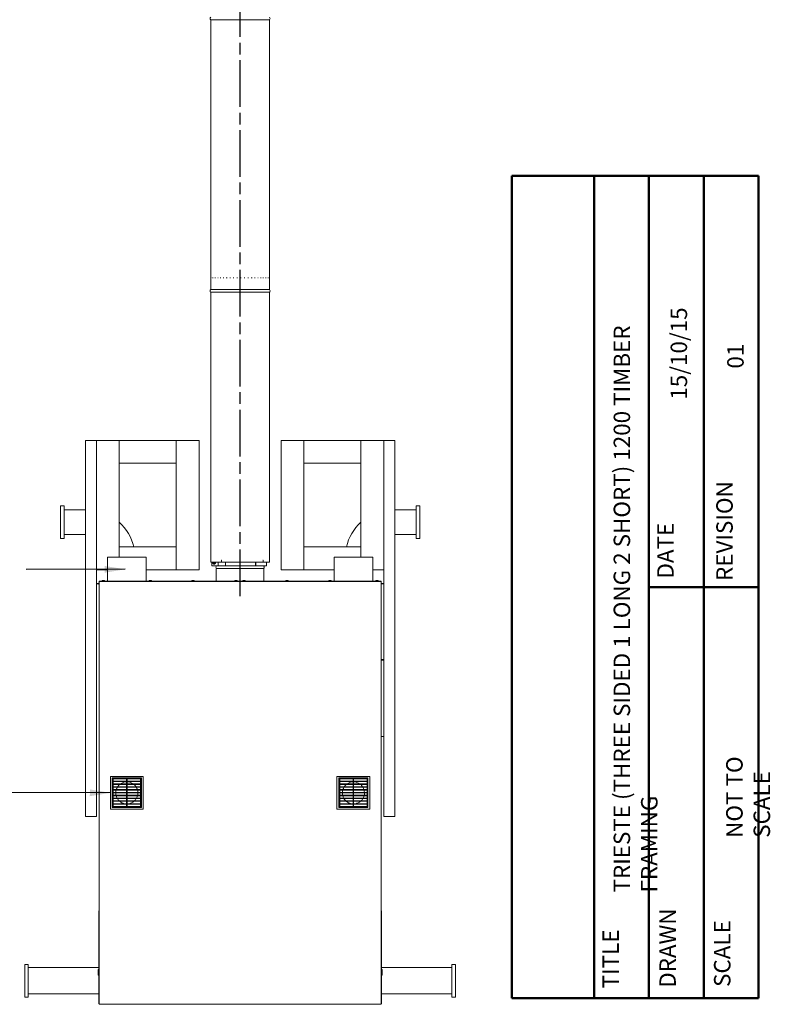
# Model space of a CAD drawing. Units: millimetres. Extents: x 167 to 10095, y 271 to 7173.
# Drawn here: x 6898 to 10095, y 324 to 4515 of the extents above; entities that cross this region are included whole.
import ezdxf

# ---------------------------------------------------------------- set-up
doc = ezdxf.new("R2010")
doc.units = ezdxf.units.MM
doc.header["$LTSCALE"] = 35
doc.linetypes.add('CHAIN', pattern=[0.3543, 0.2362, -0.0295, 0.0591, -0.0295])
for name, color, linetype, lineweight in [('Centerline(ISO)', 7, 'Continuous', 25), ('Sketch Geometry(ISO)', 7, 'Continuous', 50), ('Symbols(ISO)', 7, 'Continuous', 25), ('Visible Edges(ISO)', 7, 'Continuous', 18)]:
    doc.layers.add(name, color=color, linetype=linetype, lineweight=lineweight)
doc.styles.add('Warmington', font='ARIALN.TTF')
doc.styles.add('warmington~0', font='ARIALN.TTF')
doc.dimstyles.new('warmington$7', dxfattribs={"dimscale": 35, "dimtxt": 2, "dimasz": 2.5, "dimexe": 1.6, "dimexo": 1, "dimgap": 0.5, "dimtad": 1, "dimdec": 0, "dimrnd": 1e-08, "dimzin": 0, "dimdsep": 46, "dimtxsty": 'warmington~0', "dimblk": 'OBLIQUE', "dimcen": 0.09, "dimclrd": 7, "dimclre": 8, "dimclrt": 8, "dimadec": 0, "dimazin": 0, "dimtfac": 1.75, "dimtdec": 1, "dimtmove": 0, "dimatfit": 3, "dimfxl": 0, "dimtolj": 1, "dimtzin": 0, "dimlwd": 25, "dimlwe": 25, "dimarcsym": 0})

# ---------------------------------------------------------------- blocks, each defined once
blk = doc.blocks.new('Title Blocks Architect Template')
at = {"layer": 'Sketch Geometry(ISO)'}
for p, q in [((258.96, 7.78), (258.96, 107.78)), ((258.96, 107.78), (288.96, 107.78)), ((268.96, 107.78), (268.96, 7.78)), ((275.63, 107.78), (275.63, 7.78)), ((282.3, 107.78), (282.3, 7.78)), ((288.96, 107.78), (288.96, 7.78)), ((275.63, 57.78), (288.96, 57.78)), ((288.96, 7.78), (258.96, 7.78))]:
    blk.add_line(p, q, dxfattribs=at)
at = {"layer": 'Symbols(ISO)', "color": 7, "char_height": 2, "attachment_point": 1, "rotation": 90, "style": 'Warmington'}
for s, insert in [('\\fArial Narrow|b1|i0;\\H2.0000;REVISION', (283.82, 58.52)), ('\\fArial Narrow|b1|i0;\\H2.0000;DATE', (276.63, 58.82)), ('\\fArial Narrow|b1|i0;\\H2.0000;DRAWN', (276.9, 9.05)), ('\\fArial Narrow|b1|i0;\\H2.0000;SCALE', (283.54, 9.15)), ('\\fArial Narrow|b1|i0;\\H2.0000;TITLE', (269.97, 8.98))]:
    blk.add_mtext(s, dxfattribs=dict(at, insert=insert))
blk = doc.blocks.new('_Oblique')
at = {"color": 0, "linetype": 'ByBlock', "lineweight": -2}
blk.add_line((-0.5, -0.5), (0.5, 0.5), dxfattribs=at)

msp = doc.modelspace()

# ---------------------------------------------------------------- linework, layer by layer
at = {"layer": 'Centerline(ISO)', "linetype": 'CHAIN', "ltscale": 23.990969}
msp.add_line((7837.1, 2061.5), (7837.1, 6135.6), dxfattribs=at)
at = {"layer": 'Visible Edges(ISO)'}
for p, q in [((7712.1, 4515.1), (7962.1, 4515.1)), ((7712.1, 4515.1), (7712.1, 3366.1)), ((7962.1, 4515.1), (7962.1, 3366.1)), ((7712.4, 3416.1), (7712.7, 3416.1)), ((7714.6, 3416.1), (7715.3, 3416.1)), ((7718.7, 3416.1), (7719.9, 3416.1)), ((7724.7, 3416.1), (7726.2, 3416.1)), ((7732.4, 3416.1), (7734.3, 3416.1)), ((7741.8, 3416.1), (7744.1, 3416.1)), ((7752.7, 3416.1), (7755.3, 3416.1)), ((7764.9, 3416.1), (7767.7, 3416.1)), ((7778.3, 3416.1), (7781.3, 3416.1)), ((7792.6, 3416.1), (7795.8, 3416.1)), ((7807.6, 3416.1), (7810.9, 3416.1)), ((7823, 3416.1), (7826.4, 3416.1)), ((7838.7, 3416.1), (7842.1, 3416.1)), ((7854.4, 3416.1), (7857.7, 3416.1)), ((7869.7, 3416.1), (7873, 3416.1)), ((7884.6, 3416.1), (7887.7, 3416.1)), ((7898.7, 3416.1), (7901.7, 3416.1)), ((7911.9, 3416.1), (7914.6, 3416.1)), ((7923.8, 3416.1), (7926.3, 3416.1)), ((7934.4, 3416.1), (7936.5, 3416.1)), ((7943.5, 3416.1), (7945.2, 3416.1)), ((7950.9, 3416.1), (7952.2, 3416.1)), ((7956.5, 3416.1), (7957.4, 3416.1)), ((7960.2, 3416.1), (7960.7, 3416.1)), ((7961.9, 3416.1), (7962.1, 3416.1)), ((7712.1, 3366.1), (7712.1, 3371)), ((7712.1, 3366.1), (7962.1, 3366.1)), ((7712.1, 3366.1), (7962.1, 3366.1)), ((7712.1, 3366.1), (7962.1, 3366.1)), ((7712.1, 3355.1), (7962.1, 3355.1)), ((7712.1, 3355.1), (7712.1, 2206.1)), ((7962.1, 3366.1), (7962.1, 3371)), ((7962.1, 3355.1), (7962.1, 2206.1)), ((7225.6, 2724.1), (7178.6, 2724.1)), ((7178.6, 1124.1), (7178.6, 2724.1)), ((7225.6, 1124.1), (7225.6, 2724.1)), ((7322.6, 2724.1), (7225.6, 2724.1)), ((7225.6, 2174.1), (7225.6, 2724.1)), ((7322.6, 2724.1), (7565.1, 2724.1)), ((7322.6, 2724.1), (7322.6, 2627.1)), ((7322.6, 2227.3), (7322.6, 2724.1)), ((7565.1, 2627.1), (7565.1, 2724.1)), ((7662.1, 2724.1), (7565.1, 2724.1)), ((7565.1, 2174.1), (7565.1, 2724.1)), ((7662.1, 2174.1), (7662.1, 2724.1)), ((8012.1, 2174.1), (8012.1, 2724.1)), ((8109.1, 2724.1), (8012.1, 2724.1)), ((8351.6, 2724.1), (8109.1, 2724.1)), ((8109.1, 2724.1), (8109.1, 2627.1)), ((8109.1, 2174.1), (8109.1, 2724.1)), ((8351.6, 2627.1), (8351.6, 2724.1)), ((8351.6, 2227.3), (8351.6, 2724.1)), ((8448.6, 2724.1), (8351.6, 2724.1)), ((8495.6, 2724.1), (8448.6, 2724.1)), ((8448.6, 1124.1), (8448.6, 2724.1)), ((8448.6, 2174.1), (8448.6, 2724.1)), ((8495.6, 1124.1), (8495.6, 2724.1)), ((7322.6, 2627.1), (7565.1, 2627.1)), ((8351.6, 2627.1), (8109.1, 2627.1)), ((7072.1, 2445.5), (7072.1, 2307.5)), ((7087.1, 2446.5), (7073.1, 2446.5)), ((7087.1, 2446.5), (7087.1, 2445.5)), ((7087.1, 2307.5), (7087.1, 2445.5)), ((8587.1, 2445.5), (8587.1, 2446.5)), ((8601.1, 2446.5), (8587.1, 2446.5)), ((8587.1, 2445.5), (8587.1, 2307.5)), ((8602.1, 2307.5), (8602.1, 2445.5)), ((7178.6, 2428.5), (7087.1, 2428.5)), ((8495.6, 2428.5), (8587.1, 2428.5)), ((7073.1, 2306.5), (7087.1, 2306.5)), ((7178.6, 2324.5), (7087.1, 2324.5)), ((7087.1, 2307.5), (7087.1, 2306.5)), ((8495.6, 2324.5), (8587.1, 2324.5)), ((8587.1, 2306.5), (8587.1, 2307.5)), ((8587.1, 2306.5), (8601.1, 2306.5)), ((7322.6, 2271.1), (7565.1, 2271.1)), ((7322.6, 2271.1), (7322.6, 2227.3)), ((7565.1, 2174.1), (7565.1, 2271.1)), ((8351.6, 2271.1), (8109.1, 2271.1)), ((8109.1, 2271.1), (8109.1, 2174.1)), ((8351.6, 2227.3), (8351.6, 2271.1)), ((7272.1, 2227.3), (7437.1, 2227.3)), ((7272.1, 2227.3), (7272.1, 2127.8)), ((7437.1, 2127.8), (7437.1, 2227.3)), ((8237.1, 2227.3), (8402.1, 2227.3)), ((8237.1, 2227.3), (8237.1, 2127.8)), ((8402.1, 2127.8), (8402.1, 2227.3)), ((7712.1, 2206.1), (7743.4, 2206.1)), ((7716.3, 2190.1), (7716.3, 2206.1)), ((7716.3, 2190.1), (7716.3, 2206.1)), ((7716.5, 2190.1), (7716.3, 2190.1)), ((7716.3, 2190.1), (7716.3, 2190.1)), ((7716.5, 2206.1), (7716.5, 2190.1)), ((7716.5, 2190.1), (7716.5, 2206.1)), ((7716.5, 2190.1), (7735.1, 2190.1)), ((7716.5, 2190.1), (7716.5, 2190.1)), ((7720.8, 2202.9), (7720.9, 2202.9)), ((7723.4, 2197.8), (7723.5, 2197.8)), ((7726.6, 2205.6), (7726.9, 2205.6)), ((7726.6, 2199.6), (7726.9, 2199.6)), ((7729.2, 2197.5), (7729.1, 2197.5)), ((7735.1, 2190.1), (7736.6, 2190.1)), ((7743.4, 2190.1), (7736.6, 2190.1)), ((7744.1, 2206.1), (7743.4, 2206.1)), ((7743.4, 2206.1), (7743.4, 2190.1)), ((7744.1, 2190.1), (7743.4, 2190.1)), ((7757.9, 2206.1), (7744.1, 2206.1)), ((7744.1, 2206.1), (7744.1, 2190.1)), ((7744.1, 2190.1), (7774.2, 2190.1)), ((7757.2, 2206.1), (7757.2, 2215.1)), ((7757.2, 2215.1), (7757.9, 2215.1)), ((7757.9, 2215.1), (7757.9, 2206.1)), ((7758.8, 2215.1), (7757.9, 2215.1)), ((7758.8, 2206.1), (7934, 2206.1)), ((7774.6, 2190.1), (7774.2, 2190.1)), ((7774.6, 2190.1), (7774.6, 2206.1)), ((7903, 2190.1), (7774.6, 2190.1)), ((7903, 2206.1), (7903, 2190.1)), ((7903, 2190.1), (7903.7, 2190.1)), ((7903.7, 2190.1), (7903.7, 2206.1)), ((7917.2, 2190.1), (7903.7, 2190.1)), ((7917.9, 2190.1), (7917.2, 2190.1)), ((7949.4, 2190.1), (7917.9, 2190.1)), ((7934, 2215.1), (7934.9, 2215.1)), ((7934.9, 2206.1), (7934.9, 2215.1)), ((7934.9, 2215.1), (7935.6, 2215.1)), ((7949.4, 2206.1), (7934.9, 2206.1)), ((7935.6, 2215.1), (7935.6, 2206.1)), ((7950, 2206.1), (7949.4, 2206.1)), ((7949.4, 2206.1), (7949.4, 2190.1)), ((7950, 2190.1), (7949.4, 2190.1)), ((7950, 2206.1), (7950, 2190.1)), ((7950, 2206.1), (7962.1, 2206.1)), ((7225.6, 2174.1), (7272.1, 2174.1)), ((7437.1, 2174.1), (7565.1, 2174.1)), ((7565.1, 2174.1), (7662.1, 2174.1)), ((7938.5, 2179.1), (7735.3, 2179.1)), ((7735.3, 2125.7), (7735.3, 2179.1)), ((7837.1, 2179.1), (7737.1, 2179.1)), ((7837.1, 2179.1), (7737.1, 2179.1)), ((7737.1, 2179.1), (7737.1, 2179.1)), ((7938.5, 2125.7), (7938.5, 2179.1)), ((7938.5, 2179.1), (7938.5, 2125.7)), ((7938.5, 2179.1), (7938.5, 2179.1)), ((8012.1, 2174.1), (8109.1, 2174.1)), ((8237.1, 2174.1), (8109.1, 2174.1)), ((8402.1, 2174.1), (8448.6, 2174.1)), ((7234.8, 2114.6), (7225.6, 2114.6)), ((7234.8, 2113.6), (7225.6, 2113.6)), ((7234.8, 2114.6), (7235.8, 2117.6)), ((7234.8, 2114.6), (7234.8, 2113.6)), ((7234.8, 2113.6), (7235.8, 2110.6)), ((7235.8, 2117.6), (7235.8, 2110.6)), ((7236.3, 2115.6), (7235.8, 2115.6)), ((7236.3, 2112.6), (7235.8, 2112.6)), ((7237.1, 2124.1), (7236.3, 2124.1)), ((7236.3, 2124.1), (7236.3, 1124.1)), ((7437.1, 2125.7), (7237.1, 2125.7)), ((7237.1, 2124.1), (7237.1, 2125.7)), ((7237.1, 2124.1), (7437.1, 2124.1)), ((7237.1, 2124.1), (7237.1, 2124.1)), ((7237.1, 2124.1), (8437.1, 2124.1)), ((7237.1, 324.1), (7237.1, 2124.1)), ((7249.6, 2126.2), (7249.6, 2126.5)), ((7251.8, 2128.7), (7251.8, 2128.7)), ((7251.9, 2128.7), (7253.8, 2128.7)), ((7252.1, 2124.1), (7252.1, 2124.1)), ((7255.3, 2128.7), (7257.2, 2128.7)), ((7257.1, 2124.1), (7257.1, 2124.1)), ((7257.3, 2128.7), (7257.3, 2128.7)), ((7259.6, 2126.2), (7259.6, 2126.5)), ((7272.1, 2127.8), (7272.1, 2125.7)), ((7437.1, 2127.8), (7437.1, 2125.7)), ((7437.1, 2124.1), (7437.1, 2125.7)), ((8237.1, 2125.7), (7437.1, 2125.7)), ((7437.1, 2124.1), (7437.1, 2125.7)), ((7437.1, 2124.1), (8237.1, 2124.1)), ((7449.2, 2126.2), (7449.2, 2126.5)), ((7451.4, 2128.7), (7451.4, 2128.7)), ((7451.5, 2128.7), (7453.4, 2128.7)), ((7451.7, 2124.1), (7451.7, 2124.1)), ((7454.9, 2128.7), (7456.8, 2128.7)), ((7456.7, 2124.1), (7456.7, 2124.1)), ((7456.9, 2128.7), (7456.9, 2128.7)), ((7459.2, 2126.2), (7459.2, 2126.5)), ((7632.1, 2126.2), (7632.1, 2126.5)), ((7634.3, 2128.7), (7634.3, 2128.7)), ((7634.4, 2128.7), (7636.3, 2128.7)), ((7634.6, 2124.1), (7634.6, 2124.1)), ((7637.8, 2128.7), (7639.7, 2128.7)), ((7639.6, 2124.1), (7639.6, 2124.1)), ((7639.8, 2128.7), (7639.8, 2128.7)), ((7642.1, 2126.2), (7642.1, 2126.5)), ((7735.3, 2124.1), (7735.3, 2124.1)), ((7815, 2126.2), (7815, 2126.5)), ((7817.2, 2128.7), (7817.2, 2128.7)), ((7817.3, 2128.7), (7819.2, 2128.7)), ((7817.5, 2124.1), (7817.5, 2124.1)), ((7820.7, 2128.7), (7822.6, 2128.7)), ((7822.5, 2124.1), (7822.5, 2124.1)), ((7822.7, 2128.7), (7822.7, 2128.7)), ((7825, 2126.2), (7825, 2126.5)), ((7849.2, 2126.2), (7849.2, 2126.5)), ((7851.4, 2128.7), (7851.4, 2128.7)), ((7851.5, 2128.7), (7853.4, 2128.7)), ((7851.7, 2124.1), (7851.7, 2124.1)), ((7854.9, 2128.7), (7856.8, 2128.7)), ((7856.7, 2124.1), (7856.7, 2124.1)), ((7856.9, 2128.7), (7856.9, 2128.7)), ((7859.2, 2126.2), (7859.2, 2126.5)), ((7938.5, 2124.1), (7938.5, 2124.1)), ((7938.5, 2124.1), (7938.5, 2124.1)), ((8032.1, 2126.2), (8032.1, 2126.5)), ((8034.3, 2128.7), (8034.3, 2128.7)), ((8034.4, 2128.7), (8036.3, 2128.7)), ((8034.6, 2124.1), (8034.6, 2124.1)), ((8037.8, 2128.7), (8039.7, 2128.7)), ((8039.6, 2124.1), (8039.6, 2124.1)), ((8039.8, 2128.7), (8039.8, 2128.7)), ((8042.1, 2126.2), (8042.1, 2126.5)), ((8215, 2126.2), (8215, 2126.5)), ((8217.2, 2128.7), (8217.2, 2128.7)), ((8217.3, 2128.7), (8219.2, 2128.7)), ((8217.5, 2124.1), (8217.5, 2124.1)), ((8220.7, 2128.7), (8222.6, 2128.7)), ((8222.5, 2124.1), (8222.5, 2124.1)), ((8222.7, 2128.7), (8222.7, 2128.7)), ((8225, 2126.2), (8225, 2126.5)), ((8237.1, 2127.8), (8237.1, 2125.7)), ((8237.1, 2124.1), (8237.1, 2125.7)), ((8437.1, 2125.7), (8237.1, 2125.7)), ((8237.1, 2124.1), (8237.1, 2125.7)), ((8237.1, 2124.1), (8437.1, 2124.1)), ((8402.1, 2127.8), (8402.1, 2125.7)), ((8414.6, 2126.2), (8414.6, 2126.5)), ((8416.8, 2128.7), (8416.8, 2128.7)), ((8416.9, 2128.7), (8418.8, 2128.7)), ((8417.1, 2124.1), (8417.1, 2124.1)), ((8420.3, 2128.7), (8422.2, 2128.7)), ((8422.1, 2124.1), (8422.1, 2124.1)), ((8422.3, 2128.7), (8422.3, 2128.7)), ((8424.6, 2126.2), (8424.6, 2126.5)), ((8437.1, 2124.1), (8437.1, 2125.7)), ((8437.1, 2124.1), (8437.8, 2124.1)), ((8437.1, 2124.1), (8437.1, 2124.1)), ((8437.1, 2124.1), (8437.1, 324.1)), ((8437.8, 1124.1), (8437.8, 2124.1)), ((8437.8, 2115.6), (8438.3, 2115.6)), ((8437.8, 2112.6), (8438.3, 2112.6)), ((8438.3, 2110.6), (8438.3, 2117.6)), ((8439.3, 2114.6), (8438.3, 2117.6)), ((8439.3, 2113.6), (8438.3, 2110.6)), ((8439.3, 2113.6), (8439.3, 2114.6)), ((8439.3, 2114.6), (8448.6, 2114.6)), ((8439.3, 2113.6), (8448.6, 2113.6)), ((8437.8, 1792.2), (8438.3, 1792.2)), ((8437.8, 1790.6), (8438.3, 1790.6)), ((8437.8, 1787.6), (8438.3, 1787.6)), ((8438.3, 1792.6), (8438.3, 1794.2)), ((8439.3, 1791.2), (8438.3, 1794.2)), ((8438.3, 1785.6), (8438.3, 1792.6)), ((8439.3, 1789.6), (8438.3, 1792.6)), ((8439.3, 1788.6), (8438.3, 1785.6)), ((8439.3, 1790.2), (8439.2, 1789.9)), ((8439.3, 1790.2), (8439.3, 1791.2)), ((8439.3, 1791.2), (8448.6, 1791.2)), ((8439.3, 1790.2), (8448.6, 1790.2)), ((8439.3, 1788.6), (8439.3, 1789.6)), ((8439.3, 1789.6), (8448.6, 1789.6)), ((8439.3, 1788.6), (8448.6, 1788.6)), ((8438.3, 1460.6), (8438.3, 1467.6)), ((8439.3, 1464.6), (8438.3, 1467.6)), ((8437.8, 1465.6), (8438.3, 1465.6)), ((8437.8, 1462.6), (8438.3, 1462.6)), ((8439.3, 1463.6), (8438.3, 1460.6)), ((8439.3, 1463.6), (8439.3, 1464.6)), ((8439.3, 1464.6), (8448.6, 1464.6)), ((8439.3, 1463.6), (8448.6, 1463.6)), ((7284.6, 1293.1), (7284.6, 1155.1)), ((7423.6, 1294.1), (7285.6, 1294.1)), ((7292.6, 1288.1), (7416.6, 1288.1)), ((7292.6, 1162.1), (7292.6, 1288.1)), ((7415.6, 1287.1), (7293.6, 1287.1)), ((7293.6, 1287.1), (7293.6, 1163.1)), ((7296.6, 1274.1), (7296.6, 1284.1)), ((7296.6, 1284.1), (7353.6, 1284.1)), ((7353.6, 1274.1), (7296.6, 1274.1)), ((7296.6, 1262.1), (7296.6, 1273.1)), ((7296.6, 1272.1), (7353.6, 1272.1)), ((7353.6, 1262.1), (7296.6, 1262.1)), ((7296.6, 1250.1), (7296.6, 1261.1)), ((7296.6, 1260.1), (7353.6, 1260.1)), ((7353.6, 1284.1), (7353.6, 1274.1)), ((7353.6, 1273.1), (7353.6, 1262.1)), ((7353.6, 1261.1), (7353.6, 1250.1)), ((7355.6, 1274.1), (7355.6, 1284.1)), ((7355.6, 1284.1), (7412.6, 1284.1)), ((7412.6, 1274.1), (7355.6, 1274.1)), ((7355.6, 1262.1), (7355.6, 1273.1)), ((7355.6, 1272.1), (7412.6, 1272.1)), ((7412.6, 1262.1), (7355.6, 1262.1)), ((7355.6, 1250.1), (7355.6, 1261.1)), ((7355.6, 1260.1), (7412.6, 1260.1)), ((7412.6, 1284.1), (7412.6, 1274.1)), ((7412.6, 1273.1), (7412.6, 1262.1)), ((7412.6, 1261.1), (7412.6, 1250.1)), ((7415.6, 1163.1), (7415.6, 1287.1)), ((7416.6, 1288.1), (7416.6, 1162.1)), ((7424.6, 1155.1), (7424.6, 1293.1)), ((8249.6, 1293.1), (8249.6, 1155.1)), ((8388.6, 1294.1), (8250.6, 1294.1)), ((8257.6, 1288.1), (8381.6, 1288.1)), ((8257.6, 1162.1), (8257.6, 1288.1)), ((8380.6, 1287.1), (8258.6, 1287.1)), ((8258.6, 1287.1), (8258.6, 1163.1)), ((8261.6, 1274.1), (8261.6, 1284.1)), ((8261.6, 1284.1), (8318.6, 1284.1)), ((8318.6, 1274.1), (8261.6, 1274.1)), ((8261.6, 1262.1), (8261.6, 1273.1)), ((8261.6, 1272.1), (8318.6, 1272.1)), ((8318.6, 1262.1), (8261.6, 1262.1)), ((8261.6, 1250.1), (8261.6, 1261.1)), ((8261.6, 1260.1), (8318.6, 1260.1)), ((8318.6, 1284.1), (8318.6, 1274.1)), ((8318.6, 1273.1), (8318.6, 1262.1)), ((8318.6, 1261.1), (8318.6, 1250.1)), ((8320.6, 1274.1), (8320.6, 1284.1)), ((8320.6, 1284.1), (8377.6, 1284.1)), ((8377.6, 1274.1), (8320.6, 1274.1)), ((8320.6, 1262.1), (8320.6, 1273.1)), ((8320.6, 1272.1), (8377.6, 1272.1)), ((8377.6, 1262.1), (8320.6, 1262.1)), ((8320.6, 1250.1), (8320.6, 1261.1)), ((8320.6, 1260.1), (8377.6, 1260.1)), ((8377.6, 1284.1), (8377.6, 1274.1)), ((8377.6, 1273.1), (8377.6, 1262.1)), ((8377.6, 1261.1), (8377.6, 1250.1)), ((8380.6, 1163.1), (8380.6, 1287.1)), ((8381.6, 1288.1), (8381.6, 1162.1)), ((8389.6, 1155.1), (8389.6, 1293.1)), ((7353.6, 1250.1), (7296.6, 1250.1)), ((7296.6, 1238.1), (7296.6, 1249.1)), ((7296.6, 1248.1), (7353.6, 1248.1)), ((7353.6, 1238.1), (7296.6, 1238.1)), ((7296.6, 1226.1), (7296.6, 1237.1)), ((7296.6, 1236.1), (7353.6, 1236.1)), ((7353.6, 1226.1), (7296.6, 1226.1)), ((7296.6, 1214.1), (7296.6, 1225.1)), ((7296.6, 1224.1), (7353.6, 1224.1)), ((7353.6, 1249.1), (7353.6, 1238.1)), ((7353.6, 1237.1), (7353.6, 1226.1)), ((7353.6, 1225.1), (7353.6, 1214.1)), ((7412.6, 1250.1), (7355.6, 1250.1)), ((7355.6, 1238.1), (7355.6, 1249.1)), ((7355.6, 1248.1), (7412.6, 1248.1)), ((7412.6, 1238.1), (7355.6, 1238.1)), ((7355.6, 1226.1), (7355.6, 1237.1)), ((7355.6, 1236.1), (7412.6, 1236.1)), ((7412.6, 1226.1), (7355.6, 1226.1)), ((7355.6, 1214.1), (7355.6, 1225.1)), ((7355.6, 1224.1), (7412.6, 1224.1)), ((7412.6, 1249.1), (7412.6, 1238.1)), ((7412.6, 1237.1), (7412.6, 1226.1)), ((7412.6, 1225.1), (7412.6, 1214.1)), ((8318.6, 1250.1), (8261.6, 1250.1)), ((8261.6, 1238.1), (8261.6, 1249.1)), ((8261.6, 1248.1), (8318.6, 1248.1)), ((8318.6, 1238.1), (8261.6, 1238.1)), ((8261.6, 1226.1), (8261.6, 1237.1)), ((8261.6, 1236.1), (8318.6, 1236.1)), ((8318.6, 1226.1), (8261.6, 1226.1)), ((8261.6, 1214.1), (8261.6, 1225.1)), ((8261.6, 1224.1), (8318.6, 1224.1)), ((8318.6, 1249.1), (8318.6, 1238.1)), ((8318.6, 1237.1), (8318.6, 1226.1)), ((8318.6, 1225.1), (8318.6, 1214.1)), ((8377.6, 1250.1), (8320.6, 1250.1)), ((8320.6, 1238.1), (8320.6, 1249.1)), ((8320.6, 1248.1), (8377.6, 1248.1)), ((8377.6, 1238.1), (8320.6, 1238.1)), ((8320.6, 1226.1), (8320.6, 1237.1)), ((8320.6, 1236.1), (8377.6, 1236.1)), ((8377.6, 1226.1), (8320.6, 1226.1)), ((8320.6, 1214.1), (8320.6, 1225.1)), ((8320.6, 1224.1), (8377.6, 1224.1)), ((8377.6, 1249.1), (8377.6, 1238.1)), ((8377.6, 1237.1), (8377.6, 1226.1)), ((8377.6, 1225.1), (8377.6, 1214.1)), ((7353.6, 1214.1), (7296.6, 1214.1)), ((7296.6, 1202.1), (7296.6, 1213.1)), ((7296.6, 1212.1), (7353.6, 1212.1)), ((7353.6, 1202.1), (7296.6, 1202.1)), ((7296.6, 1190.1), (7296.6, 1201.1)), ((7296.6, 1200.1), (7353.6, 1200.1)), ((7353.6, 1190.1), (7296.6, 1190.1)), ((7296.6, 1178.1), (7296.6, 1189.1)), ((7296.6, 1188.1), (7353.6, 1188.1)), ((7353.6, 1178.1), (7296.6, 1178.1)), ((7296.6, 1166.1), (7296.6, 1177.1)), ((7296.6, 1176.1), (7353.6, 1176.1)), ((7353.6, 1213.1), (7353.6, 1202.1)), ((7353.6, 1201.1), (7353.6, 1190.1)), ((7353.6, 1189.1), (7353.6, 1178.1)), ((7353.6, 1177.1), (7353.6, 1166.1)), ((7412.6, 1214.1), (7355.6, 1214.1)), ((7355.6, 1202.1), (7355.6, 1213.1)), ((7355.6, 1212.1), (7412.6, 1212.1)), ((7412.6, 1202.1), (7355.6, 1202.1)), ((7355.6, 1190.1), (7355.6, 1201.1)), ((7355.6, 1200.1), (7412.6, 1200.1)), ((7412.6, 1190.1), (7355.6, 1190.1)), ((7355.6, 1178.1), (7355.6, 1189.1)), ((7355.6, 1188.1), (7412.6, 1188.1)), ((7412.6, 1178.1), (7355.6, 1178.1)), ((7355.6, 1166.1), (7355.6, 1177.1)), ((7355.6, 1176.1), (7412.6, 1176.1)), ((7412.6, 1213.1), (7412.6, 1202.1)), ((7412.6, 1201.1), (7412.6, 1190.1)), ((7412.6, 1189.1), (7412.6, 1178.1)), ((7412.6, 1177.1), (7412.6, 1166.1)), ((8318.6, 1214.1), (8261.6, 1214.1)), ((8261.6, 1202.1), (8261.6, 1213.1)), ((8261.6, 1212.1), (8318.6, 1212.1)), ((8318.6, 1202.1), (8261.6, 1202.1)), ((8261.6, 1190.1), (8261.6, 1201.1)), ((8261.6, 1200.1), (8318.6, 1200.1)), ((8318.6, 1190.1), (8261.6, 1190.1)), ((8261.6, 1178.1), (8261.6, 1189.1)), ((8261.6, 1188.1), (8318.6, 1188.1)), ((8318.6, 1178.1), (8261.6, 1178.1)), ((8261.6, 1166.1), (8261.6, 1177.1)), ((8261.6, 1176.1), (8318.6, 1176.1)), ((8318.6, 1213.1), (8318.6, 1202.1)), ((8318.6, 1201.1), (8318.6, 1190.1)), ((8318.6, 1189.1), (8318.6, 1178.1)), ((8318.6, 1177.1), (8318.6, 1166.1)), ((8377.6, 1214.1), (8320.6, 1214.1)), ((8320.6, 1202.1), (8320.6, 1213.1)), ((8320.6, 1212.1), (8377.6, 1212.1)), ((8377.6, 1202.1), (8320.6, 1202.1)), ((8320.6, 1190.1), (8320.6, 1201.1)), ((8320.6, 1200.1), (8377.6, 1200.1)), ((8377.6, 1190.1), (8320.6, 1190.1)), ((8320.6, 1178.1), (8320.6, 1189.1)), ((8320.6, 1188.1), (8377.6, 1188.1)), ((8377.6, 1178.1), (8320.6, 1178.1)), ((8320.6, 1166.1), (8320.6, 1177.1)), ((8320.6, 1176.1), (8377.6, 1176.1)), ((8377.6, 1213.1), (8377.6, 1202.1)), ((8377.6, 1201.1), (8377.6, 1190.1)), ((8377.6, 1189.1), (8377.6, 1178.1)), ((8377.6, 1177.1), (8377.6, 1166.1)), ((7285.6, 1154.1), (7423.6, 1154.1)), ((7416.6, 1162.1), (7292.6, 1162.1)), ((7293.6, 1163.1), (7415.6, 1163.1)), ((7353.6, 1166.1), (7296.6, 1166.1)), ((7412.6, 1166.1), (7355.6, 1166.1)), ((8250.6, 1154.1), (8388.6, 1154.1)), ((8381.6, 1162.1), (8257.6, 1162.1)), ((8258.6, 1163.1), (8380.6, 1163.1)), ((8318.6, 1166.1), (8261.6, 1166.1)), ((8377.6, 1166.1), (8320.6, 1166.1)), ((7178.6, 1124.1), (7225.6, 1124.1)), ((7237.1, 1124.1), (7236.3, 1124.1)), ((8437.1, 1124.1), (8437.8, 1124.1)), ((8448.6, 1124.1), (8495.6, 1124.1)), ((7237.1, 722.5), (7235.5, 722.5)), ((7235.5, 722.5), (7235.5, 325.7)), ((8437.1, 722.5), (8438.7, 722.5)), ((8438.7, 325.7), (8438.7, 722.5)), ((6919.7, 493.1), (6919.7, 355.1)), ((6934.7, 494.1), (6920.7, 494.1)), ((6934.7, 494.1), (6934.7, 493.1)), ((6934.7, 355.1), (6934.7, 493.1)), ((6934.7, 480.1), (7234.7, 480.1)), ((7232.3, 450.2), (7232.3, 470.2)), ((7234.7, 480.1), (7234.7, 472.7)), ((7235.5, 472.7), (7234.8, 472.7)), ((8438.7, 472.7), (8439.4, 472.7)), ((8439.4, 472.7), (8439.4, 480.1)), ((8739.4, 480.1), (8439.4, 480.1)), ((8441.9, 470.2), (8441.9, 450.2)), ((8739.4, 493.1), (8739.4, 494.1)), ((8753.4, 494.1), (8739.4, 494.1)), ((8739.4, 493.1), (8739.4, 355.1)), ((8754.4, 355.1), (8754.4, 493.1)), ((7234.7, 447.7), (7234.7, 368.1)), ((7235.5, 447.7), (7234.8, 447.7)), ((8438.7, 447.7), (8439.4, 447.7)), ((8439.4, 368.1), (8439.4, 447.7)), ((6920.7, 354.1), (6934.7, 354.1)), ((6934.7, 368.1), (7234.7, 368.1)), ((6934.7, 355.1), (6934.7, 354.1)), ((8739.4, 368.1), (8439.4, 368.1)), ((8739.4, 354.1), (8739.4, 355.1)), ((8739.4, 354.1), (8753.4, 354.1)), ((7237.1, 325.7), (7235.5, 325.7)), ((8437.1, 324.1), (7237.1, 324.1)), ((8437.1, 325.7), (8438.7, 325.7))]:
    msp.add_line(p, q, dxfattribs=at)
for centre, radius, start, end in [((7715.6, 4520.6), 6.55, 122.8189, 237.1811), ((7958.5, 4520.6), 6.55, 302.8189, 57.1811), ((7715.6, 3360.6), 6.55, 122.8189, 237.1811), ((7958.5, 3360.6), 6.55, 302.8189, 57.1811), ((7073.1, 2445.5), 1, 90, 180), ((8601.1, 2445.5), 1, 0, 90), ((7187.1, 2226.5), 202, 12.7701, 47.8718), ((8487.1, 2226.5), 202, 132.1282, 167.2299), ((7073.1, 2307.5), 1, 180, 270), ((8601.1, 2307.5), 1, 270, 0), ((7740.6, 2184.6), 6.55, 122.8189, 237.1811), ((7933.5, 2184.6), 6.55, 302.8471, 57.1811), ((7251.8, 2126.5), 2.25, 90, 180), ((7250.1, 2126.2), 0.5, 180, 270), ((7257.3, 2126.5), 2.25, 0, 90), ((7259.1, 2126.2), 0.5, 270, 0), ((7451.4, 2126.5), 2.25, 90, 180), ((7449.7, 2126.2), 0.5, 180, 270), ((7456.9, 2126.5), 2.25, 0, 90), ((7458.7, 2126.2), 0.5, 270, 0), ((7634.3, 2126.5), 2.25, 90, 180), ((7632.6, 2126.2), 0.5, 180, 270), ((7639.8, 2126.5), 2.25, 0, 90), ((7641.6, 2126.2), 0.5, 270, 0), ((7817.2, 2126.5), 2.25, 90, 180), ((7815.5, 2126.2), 0.5, 180, 270), ((7822.7, 2126.5), 2.25, 0, 90), ((7824.5, 2126.2), 0.5, 270, 0), ((7851.4, 2126.5), 2.25, 90, 180), ((7849.7, 2126.2), 0.5, 180, 270), ((7856.9, 2126.5), 2.25, 0, 90), ((7858.7, 2126.2), 0.5, 270, 0), ((8034.3, 2126.5), 2.25, 90, 180), ((8032.6, 2126.2), 0.5, 180, 270), ((8039.8, 2126.5), 2.25, 0, 90), ((8041.6, 2126.2), 0.5, 270, 0), ((8217.2, 2126.5), 2.25, 90, 180), ((8215.5, 2126.2), 0.5, 180, 270), ((8222.7, 2126.5), 2.25, 0, 90), ((8224.5, 2126.2), 0.5, 270, 0), ((8416.8, 2126.5), 2.25, 90, 180), ((8415.1, 2126.2), 0.5, 180, 270), ((8422.3, 2126.5), 2.25, 0, 90), ((8424.1, 2126.2), 0.5, 270, 0), ((7285.6, 1293.1), 1, 90, 180), ((7354.6, 1224.1), 47, 130.0078, 146.4138), ((7354.6, 1224.1), 47, 91.2192, 126.0493), ((7354.6, 1224.1), 47, 53.9507, 88.7808), ((7354.6, 1224.1), 47, 33.5862, 49.9922), ((7423.6, 1293.1), 1, 0, 90), ((8250.6, 1293.1), 1, 90, 180), ((8319.6, 1224.1), 47, 130.0078, 146.4138), ((8319.6, 1224.1), 47, 91.2192, 126.0493), ((8319.6, 1224.1), 47, 53.9507, 88.7808), ((8319.6, 1224.1), 47, 33.5862, 49.9922), ((8388.6, 1293.1), 1, 0, 90), ((7354.6, 1224.1), 47, 165.2075, 177.5611), ((7354.6, 1224.1), 47, 180, 192.2845), ((7354.6, 1224.1), 47, 149.2936, 162.6701), ((7354.6, 1224.1), 47, 17.3299, 30.7064), ((7354.6, 1224.1), 47, 2.4389, 14.7925), ((7354.6, 1224.1), 47, 347.7155, 0), ((8319.6, 1224.1), 47, 165.2075, 177.5611), ((8319.6, 1224.1), 47, 180, 192.2845), ((8319.6, 1224.1), 47, 149.2936, 162.6701), ((8319.6, 1224.1), 47, 17.3299, 30.7064), ((8319.6, 1224.1), 47, 2.4389, 14.7925), ((8319.6, 1224.1), 47, 347.7155, 0), ((7354.6, 1224.1), 47, 194.7925, 207.9101), ((7354.6, 1224.1), 47, 210.7064, 226.3363), ((7354.6, 1224.1), 47, 229.9922, 258.1597), ((7354.6, 1224.1), 47, 281.8403, 310.0078), ((7354.6, 1224.1), 47, 313.6637, 329.2936), ((7354.6, 1224.1), 47, 332.0899, 345.2075), ((8319.6, 1224.1), 47, 194.7925, 207.9101), ((8319.6, 1224.1), 47, 210.7064, 226.3363), ((8319.6, 1224.1), 47, 229.9922, 258.1597), ((8319.6, 1224.1), 47, 281.8403, 310.0078), ((8319.6, 1224.1), 47, 313.6637, 329.2936), ((8319.6, 1224.1), 47, 332.0899, 345.2075), ((7285.6, 1155.1), 1, 180, 270), ((7423.6, 1155.1), 1, 270, 0), ((8250.6, 1155.1), 1, 180, 270), ((8388.6, 1155.1), 1, 270, 0), ((6920.7, 493.1), 1, 90, 180), ((7234.8, 470.2), 2.5, 90, 180), ((8439.4, 470.2), 2.5, 0, 90), ((8753.4, 493.1), 1, 0, 90), ((7234.8, 450.2), 2.5, 180, 270), ((8439.4, 450.2), 2.5, 270, 0), ((6920.7, 355.1), 1, 180, 270), ((8753.4, 355.1), 1, 270, 0)]:
    msp.add_arc(centre, radius, start, end, dxfattribs=at)
for major_axis, start_param, end_param in [((0, 3.2), 5.489096, 10.218868), ((0, -3), 3.141593, 6.283185)]:
    msp.add_ellipse((7726.6, 2202.6), major_axis=major_axis, ratio=0.999751, start_param=start_param, end_param=end_param, dxfattribs=at)
msp.add_ellipse((7726.9, 2202.6), major_axis=(0, 3), ratio=0.999751, dxfattribs=at)
for points, knots in [([(7720.8, 2202.9), (7720.8, 2202.9), (7720.8, 2203), (7720.9, 2203), (7720.9, 2203.1), (7721, 2203.3), (7721.1, 2203.4), (7721.4, 2203.8), (7721.6, 2204.1), (7722, 2204.7), (7722.2, 2205.1), (7722.4, 2205.3), (7722.5, 2205.6), (7722.7, 2205.9), (7722.9, 2206.1)], [-0.30928, -0.30928, -0.30928, -0.30928, -0.2862562, -0.2862562, -0.2558938, -0.2558938, -0.2063466, -0.2063466, -0.1031733, -0.1031733, 0, 0, 0, 0.0883254, 0.0883254, 0.0883254, 0.0883254]), ([(7723.4, 2197.8), (7723.4, 2197.8), (7723.4, 2197.8), (7723.4, 2197.9), (7723.3, 2198), (7723.2, 2198.2), (7723.1, 2198.3), (7722.9, 2198.7), (7722.7, 2199.1), (7722.4, 2199.7), (7722.2, 2200.1), (7722.1, 2200.4), (7721.9, 2200.7), (7721.8, 2201), (7721.4, 2201.7), (7721.3, 2202), (7721, 2202.4), (7721, 2202.6), (7720.9, 2202.8), (7720.8, 2202.8), (7720.8, 2202.9), (7720.8, 2202.9), (7720.8, 2202.9)], [-0.30928, -0.30928, -0.30928, -0.30928, -0.2862562, -0.2862562, -0.2558938, -0.2558938, -0.2063466, -0.2063466, -0.1031733, -0.1031733, 0, 0, 0, 0.1031733, 0.1031733, 0.2063466, 0.2063466, 0.2558938, 0.2558938, 0.2862562, 0.2862562, 0.30928, 0.30928, 0.30928, 0.30928]), ([(7720.8, 2202.9), (7720.8, 2202.9), (7720.8, 2202.9), (7720.8, 2202.9), (7720.8, 2202.9), (7720.8, 2202.9), (7720.8, 2202.9), (7720.8, 2202.9), (7720.8, 2202.9), (7720.8, 2202.9), (7720.8, 2202.9), (7720.8, 2202.9)], [5.7595117722, 5.7595117722, 5.7595117722, 5.7595117722, 5.7595416762, 5.7595416762, 5.7595715802, 5.7595715802, 5.7596014842, 5.7596014842, 5.7596313882, 5.7596313882, 5.7596612921, 5.7596612921, 5.7596612921, 5.7596612921]), ([(7723, 2206.1), (7722.8, 2205.9), (7722.6, 2205.6), (7722.3, 2205.1), (7722.1, 2204.7), (7721.7, 2204.1), (7721.5, 2203.8), (7721.2, 2203.4), (7721.1, 2203.3), (7721, 2203.1), (7720.9, 2203), (7720.9, 2203), (7720.9, 2202.9), (7720.9, 2202.9)], [0.5302345, 0.5302345, 0.5302345, 0.5302345, 0.6185599, 0.6185599, 0.7217332, 0.7217332, 0.8249065, 0.8249065, 0.8744537, 0.8744537, 0.9048162, 0.9048162, 0.9278399, 0.9278399, 0.9278399, 0.9278399]), ([(7720.9, 2202.9), (7720.9, 2202.9), (7720.9, 2202.9), (7720.9, 2202.8), (7721, 2202.8), (7721.1, 2202.6), (7721.1, 2202.4), (7721.4, 2202), (7721.5, 2201.7), (7721.9, 2201), (7722, 2200.7), (7722.3, 2200.1), (7722.5, 2199.7), (7722.9, 2199.1), (7723, 2198.7), (7723.2, 2198.3), (7723.3, 2198.2), (7723.4, 2198), (7723.4, 2197.9), (7723.5, 2197.8), (7723.5, 2197.8), (7723.5, 2197.8)], [0.30928, 0.30928, 0.30928, 0.30928, 0.3323037, 0.3323037, 0.3626662, 0.3626662, 0.4122134, 0.4122134, 0.5153867, 0.5153867, 0.6185599, 0.6185599, 0.7217332, 0.7217332, 0.8249065, 0.8249065, 0.8744537, 0.8744537, 0.9048162, 0.9048162, 0.9278399, 0.9278399, 0.9278399, 0.9278399]), ([(7729.1, 2197.5), (7729.1, 2197.5), (7729.1, 2197.5), (7729, 2197.5), (7729, 2197.5), (7728.8, 2197.5), (7728.6, 2197.5), (7728.1, 2197.6), (7727.7, 2197.6), (7727, 2197.6), (7726.6, 2197.6), (7726.3, 2197.7), (7725.9, 2197.7), (7725.5, 2197.7), (7724.8, 2197.7), (7724.4, 2197.8), (7724, 2197.8), (7723.8, 2197.8), (7723.6, 2197.8), (7723.5, 2197.8), (7723.4, 2197.8), (7723.4, 2197.8), (7723.4, 2197.8)], [-0.30928, -0.30928, -0.30928, -0.30928, -0.2862562, -0.2862562, -0.2558938, -0.2558938, -0.2063466, -0.2063466, -0.1031733, -0.1031733, 0, 0, 0, 0.1031733, 0.1031733, 0.2063466, 0.2063466, 0.2558938, 0.2558938, 0.2862562, 0.2862562, 0.30928, 0.30928, 0.30928, 0.30928]), ([(7723.4, 2197.8), (7723.4, 2197.8), (7723.4, 2197.8), (7723.4, 2197.8), (7723.4, 2197.8), (7723.4, 2197.8), (7723.4, 2197.8), (7723.4, 2197.8), (7723.4, 2197.8), (7723.4, 2197.8), (7723.4, 2197.8), (7723.4, 2197.8)], [0.52357643712, 0.52357643712, 0.52357643712, 0.52357643712, 0.5235853719, 0.5235853719, 0.52359430668, 0.52359430668, 0.52360324146, 0.52360324146, 0.52361217623, 0.52361217623, 0.52362111101, 0.52362111101, 0.52362111101, 0.52362111101]), ([(7723.5, 2197.8), (7723.5, 2197.8), (7723.5, 2197.8), (7723.6, 2197.8), (7723.7, 2197.8), (7723.9, 2197.8), (7724, 2197.8), (7724.5, 2197.8), (7724.9, 2197.7), (7725.6, 2197.7), (7726, 2197.7), (7726.7, 2197.6), (7727.1, 2197.6), (7727.8, 2197.6), (7728.2, 2197.6), (7728.7, 2197.5), (7728.8, 2197.5), (7729, 2197.5), (7729.1, 2197.5), (7729.2, 2197.5), (7729.2, 2197.5), (7729.2, 2197.5)], [0.30928, 0.30928, 0.30928, 0.30928, 0.3323037, 0.3323037, 0.3626662, 0.3626662, 0.4122134, 0.4122134, 0.5153867, 0.5153867, 0.6185599, 0.6185599, 0.7217332, 0.7217332, 0.8249065, 0.8249065, 0.8744537, 0.8744537, 0.9048162, 0.9048162, 0.9268366, 0.9268366, 0.9268366, 0.9268366]), ([(7729.2, 2197.5), (7729.2, 2197.5), (7729.2, 2197.5), (7729.3, 2197.6), (7729.3, 2197.7), (7729.4, 2197.8), (7729.5, 2198), (7729.8, 2198.4), (7730, 2198.7), (7730.4, 2199.3), (7730.6, 2199.6), (7731, 2200.2), (7731.2, 2200.5), (7731.6, 2201.1), (7731.8, 2201.5), (7732.1, 2201.9), (7732.2, 2202), (7732.3, 2202.2), (7732.3, 2202.2), (7732.3, 2202.3), (7732.4, 2202.3), (7732.4, 2202.3)], [0.30928, 0.30928, 0.30928, 0.30928, 0.3323037, 0.3323037, 0.3626662, 0.3626662, 0.4122134, 0.4122134, 0.5153867, 0.5153867, 0.6185599, 0.6185599, 0.7217332, 0.7217332, 0.8249065, 0.8249065, 0.8744537, 0.8744537, 0.9048162, 0.9048162, 0.9278399, 0.9278399, 0.9278399, 0.9278399]), ([(7729.2, 2197.5), (7729.2, 2197.5), (7729.2, 2197.5), (7729.2, 2197.5), (7729.2, 2197.5), (7729.2, 2197.5), (7729.2, 2197.5), (7729.2, 2197.5), (7729.2, 2197.5), (7729.2, 2197.5), (7729.2, 2197.5), (7729.2, 2197.5)], [1.5707809532, 1.5707809532, 1.5707809532, 1.5707809532, 1.57078710301, 1.57078710301, 1.57079325282, 1.57079325282, 1.57079940263, 1.57079940263, 1.57080555244, 1.57080555244, 1.57081170225, 1.57081170225, 1.57081170225, 1.57081170225]), ([(7732.4, 2202.3), (7732.4, 2202.3), (7732.3, 2202.3), (7732.3, 2202.4), (7732.3, 2202.5), (7732.2, 2202.7), (7732.1, 2202.8), (7731.9, 2203.2), (7731.7, 2203.6), (7731.4, 2204.2), (7731.2, 2204.6), (7730.9, 2205.2), (7730.7, 2205.5), (7730.5, 2206), (7730.5, 2206), (7730.4, 2206.1)], [0.30928, 0.30928, 0.30928, 0.30928, 0.3323037, 0.3323037, 0.3626662, 0.3626662, 0.4122134, 0.4122134, 0.5153867, 0.5153867, 0.6185599, 0.6185599, 0.7217332, 0.7217332, 0.7497352, 0.7497352, 0.7497352, 0.7497352]), ([(7732.4, 2202.3), (7732.4, 2202.3), (7732.4, 2202.3), (7732.4, 2202.3), (7732.4, 2202.3), (7732.4, 2202.3), (7732.4, 2202.3), (7732.4, 2202.3), (7732.4, 2202.3), (7732.4, 2202.3), (7732.4, 2202.3), (7732.4, 2202.3)], [2.6179191186, 2.6179191186, 2.6179191186, 2.6179191186, 2.6179490226, 2.6179490226, 2.6179789266, 2.6179789266, 2.6180088306, 2.6180088306, 2.6180387346, 2.6180387346, 2.6180686386, 2.6180686386, 2.6180686386, 2.6180686386])]:
    msp.add_open_spline(points, degree=3, knots=knots, dxfattribs=at)
for points in [[(7251.9, 2128.7), (7251.9, 2128.7), (7251.9, 2128.7), (7251.8, 2128.7)], [(7251.8, 2128.7), (7251.8, 2128.7), (7251.8, 2128.7), (7251.8, 2128.7)], [(7254.6, 2128.7), (7254.3, 2128.7), (7254.1, 2128.7), (7253.8, 2128.7)], [(7253.8, 2128.7), (7253.8, 2128.7), (7253.8, 2128.7), (7253.8, 2128.7)], [(7255.3, 2128.7), (7255.1, 2128.7), (7254.8, 2128.7), (7254.6, 2128.7)], [(7255.3, 2128.7), (7255.3, 2128.7), (7255.3, 2128.7), (7255.3, 2128.7)], [(7257.3, 2128.7), (7257.3, 2128.7), (7257.3, 2128.7), (7257.2, 2128.7)], [(7257.3, 2128.7), (7257.3, 2128.7), (7257.3, 2128.7), (7257.3, 2128.7)], [(7451.5, 2128.7), (7451.5, 2128.7), (7451.5, 2128.7), (7451.4, 2128.7)], [(7451.4, 2128.7), (7451.4, 2128.7), (7451.4, 2128.7), (7451.4, 2128.7)], [(7454.2, 2128.7), (7453.9, 2128.7), (7453.7, 2128.7), (7453.4, 2128.7)], [(7453.4, 2128.7), (7453.4, 2128.7), (7453.4, 2128.7), (7453.4, 2128.7)], [(7454.9, 2128.7), (7454.7, 2128.7), (7454.4, 2128.7), (7454.2, 2128.7)], [(7454.9, 2128.7), (7454.9, 2128.7), (7454.9, 2128.7), (7454.9, 2128.7)], [(7456.9, 2128.7), (7456.9, 2128.7), (7456.9, 2128.7), (7456.8, 2128.7)], [(7456.9, 2128.7), (7456.9, 2128.7), (7456.9, 2128.7), (7456.9, 2128.7)], [(7634.4, 2128.7), (7634.4, 2128.7), (7634.4, 2128.7), (7634.3, 2128.7)], [(7634.3, 2128.7), (7634.3, 2128.7), (7634.3, 2128.7), (7634.3, 2128.7)], [(7637.1, 2128.7), (7636.8, 2128.7), (7636.6, 2128.7), (7636.3, 2128.7)], [(7636.3, 2128.7), (7636.3, 2128.7), (7636.3, 2128.7), (7636.3, 2128.7)], [(7637.8, 2128.7), (7637.6, 2128.7), (7637.3, 2128.7), (7637.1, 2128.7)], [(7637.8, 2128.7), (7637.8, 2128.7), (7637.8, 2128.7), (7637.8, 2128.7)], [(7639.8, 2128.7), (7639.8, 2128.7), (7639.8, 2128.7), (7639.7, 2128.7)], [(7639.8, 2128.7), (7639.8, 2128.7), (7639.8, 2128.7), (7639.8, 2128.7)], [(7817.3, 2128.7), (7817.3, 2128.7), (7817.3, 2128.7), (7817.2, 2128.7)], [(7817.2, 2128.7), (7817.2, 2128.7), (7817.2, 2128.7), (7817.2, 2128.7)], [(7820, 2128.7), (7819.7, 2128.7), (7819.5, 2128.7), (7819.2, 2128.7)], [(7819.2, 2128.7), (7819.2, 2128.7), (7819.2, 2128.7), (7819.2, 2128.7)], [(7820.7, 2128.7), (7820.5, 2128.7), (7820.2, 2128.7), (7820, 2128.7)], [(7820.7, 2128.7), (7820.7, 2128.7), (7820.7, 2128.7), (7820.7, 2128.7)], [(7822.7, 2128.7), (7822.7, 2128.7), (7822.7, 2128.7), (7822.6, 2128.7)], [(7822.7, 2128.7), (7822.7, 2128.7), (7822.7, 2128.7), (7822.7, 2128.7)], [(7851.5, 2128.7), (7851.5, 2128.7), (7851.5, 2128.7), (7851.4, 2128.7)], [(7851.4, 2128.7), (7851.4, 2128.7), (7851.4, 2128.7), (7851.4, 2128.7)], [(7854.2, 2128.7), (7853.9, 2128.7), (7853.7, 2128.7), (7853.4, 2128.7)], [(7853.4, 2128.7), (7853.4, 2128.7), (7853.4, 2128.7), (7853.4, 2128.7)], [(7854.9, 2128.7), (7854.7, 2128.7), (7854.4, 2128.7), (7854.2, 2128.7)], [(7854.9, 2128.7), (7854.9, 2128.7), (7854.9, 2128.7), (7854.9, 2128.7)], [(7856.9, 2128.7), (7856.9, 2128.7), (7856.9, 2128.7), (7856.8, 2128.7)], [(7856.9, 2128.7), (7856.9, 2128.7), (7856.9, 2128.7), (7856.9, 2128.7)], [(8034.4, 2128.7), (8034.4, 2128.7), (8034.4, 2128.7), (8034.3, 2128.7)], [(8034.3, 2128.7), (8034.3, 2128.7), (8034.3, 2128.7), (8034.3, 2128.7)], [(8037.1, 2128.7), (8036.8, 2128.7), (8036.6, 2128.7), (8036.3, 2128.7)], [(8036.3, 2128.7), (8036.3, 2128.7), (8036.3, 2128.7), (8036.3, 2128.7)], [(8037.8, 2128.7), (8037.6, 2128.7), (8037.3, 2128.7), (8037.1, 2128.7)], [(8037.8, 2128.7), (8037.8, 2128.7), (8037.8, 2128.7), (8037.8, 2128.7)], [(8039.8, 2128.7), (8039.8, 2128.7), (8039.8, 2128.7), (8039.7, 2128.7)], [(8039.8, 2128.7), (8039.8, 2128.7), (8039.8, 2128.7), (8039.8, 2128.7)], [(8217.3, 2128.7), (8217.3, 2128.7), (8217.3, 2128.7), (8217.2, 2128.7)], [(8217.2, 2128.7), (8217.2, 2128.7), (8217.2, 2128.7), (8217.2, 2128.7)], [(8220, 2128.7), (8219.7, 2128.7), (8219.5, 2128.7), (8219.2, 2128.7)], [(8219.2, 2128.7), (8219.2, 2128.7), (8219.2, 2128.7), (8219.2, 2128.7)], [(8220.7, 2128.7), (8220.5, 2128.7), (8220.2, 2128.7), (8220, 2128.7)], [(8220.7, 2128.7), (8220.7, 2128.7), (8220.7, 2128.7), (8220.7, 2128.7)], [(8222.7, 2128.7), (8222.7, 2128.7), (8222.7, 2128.7), (8222.6, 2128.7)], [(8222.7, 2128.7), (8222.7, 2128.7), (8222.7, 2128.7), (8222.7, 2128.7)], [(8416.9, 2128.7), (8416.9, 2128.7), (8416.9, 2128.7), (8416.8, 2128.7)], [(8416.8, 2128.7), (8416.8, 2128.7), (8416.8, 2128.7), (8416.8, 2128.7)], [(8419.6, 2128.7), (8419.3, 2128.7), (8419.1, 2128.7), (8418.8, 2128.7)], [(8418.8, 2128.7), (8418.8, 2128.7), (8418.8, 2128.7), (8418.8, 2128.7)], [(8420.3, 2128.7), (8420.1, 2128.7), (8419.8, 2128.7), (8419.6, 2128.7)], [(8420.3, 2128.7), (8420.3, 2128.7), (8420.3, 2128.7), (8420.3, 2128.7)], [(8422.3, 2128.7), (8422.3, 2128.7), (8422.3, 2128.7), (8422.2, 2128.7)], [(8422.3, 2128.7), (8422.3, 2128.7), (8422.3, 2128.7), (8422.3, 2128.7)]]:
    msp.add_open_spline(points, degree=3, dxfattribs=at)

# ---------------------------------------------------------------- block references
at = {"xscale": 35, "yscale": 35, "zscale": 35}
msp.add_blockref('Title Blocks Architect Template', (-68.7, 77.8), dxfattribs=at)

# ---------------------------------------------------------------- texts
at = {"layer": 'Symbols(ISO)', "color": 7, "char_height": 70, "attachment_point": 1, "rotation": 90, "style": 'Warmington'}
for s, insert, width in [('{\\fArial Narrow|b0|i0;\\H70.0000;15/10/15}', (9670.6, 2897.6), 312.216), ('{\\fArial Narrow|b0|i0;\\H70.0000;TRIESTE (THREE SIDED 1 LONG 2 SHORT) 1200 TIMBER FRAMING}', (9427.9, 800.1), 2557.622), ('{\\fArial Narrow|b0|i0;\\H70.0000;NOT TO SCALE}', (9907.2, 1032.8), 588.108)]:
    msp.add_mtext(s, dxfattribs=dict(at, insert=insert, width=width))
at = {"layer": 'Symbols(ISO)', "color": 7, "insert": (9911.6, 3030), "char_height": 70, "attachment_point": 1, "rotation": 90, "style": 'Warmington'}
msp.add_mtext('{\\fArial Narrow|b0|i0;\\H70.0000;01}', dxfattribs=at)

# ---------------------------------------------------------------- leaders
at = {"layer": 'Symbols(ISO)', "color": 7, "linetype": 'Continuous', "lineweight": 25, "annotation_type": 0, "has_hookline": 1, "hookline_direction": 1}
for points, text_width in [([(7348.1, 2175.8), (6925.9, 2174.5)], 1049), ([(7284.6, 1224.1), (6801.6, 1225.8)], 659.6)]:
    msp.add_leader(points, dimstyle='warmington$7', override={"dimtad": 0}, dxfattribs=dict(at, text_width=text_width))

doc.saveas('drawing.dxf')
